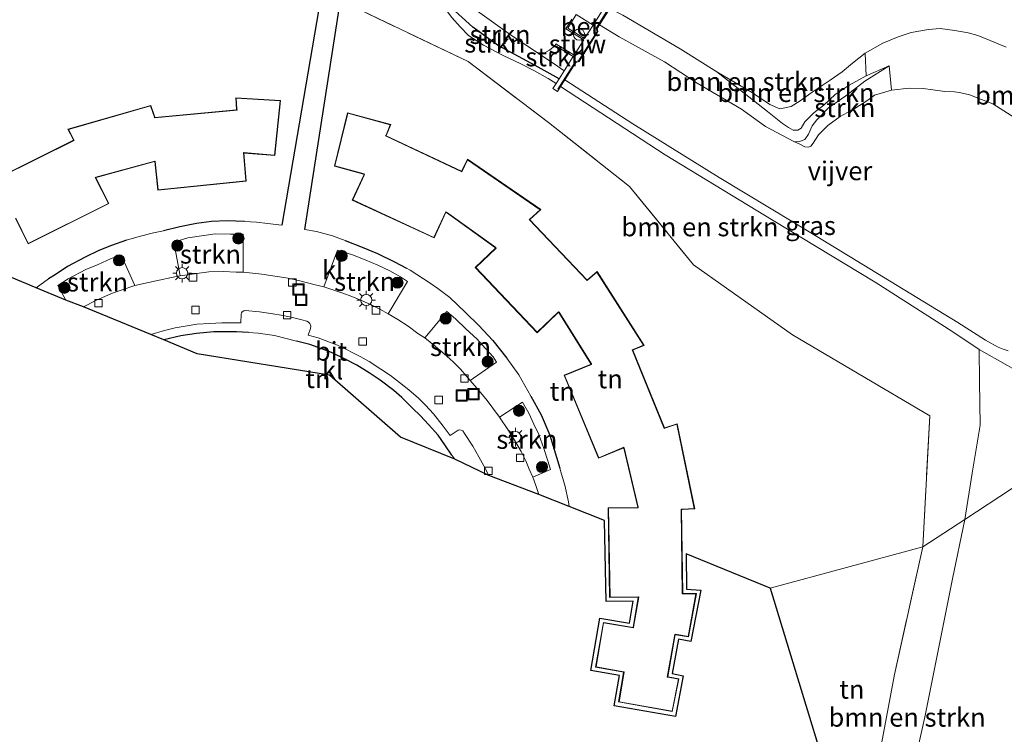
# Model space of a CAD drawing. Units: metres. Extents: x 119994 to 129528, y 399998 to 406250.
# Drawn here: x 127975 to 128107, y 400488 to 400584 of the extents above; entities that cross this region are included whole.
import ezdxf
from ezdxf.enums import TextEntityAlignment as Align

# ---------------------------------------------------------------- set-up
doc = ezdxf.new("R2010")
doc.units = ezdxf.units.M
doc.linetypes.add('IE-TERREINAFSCHEIDING', pattern=[10, 8, -2])
doc.layers.get('0').update_dxf_attribs({"lineweight": 25})
for name, color, linetype, lineweight in [('B-ME-AL-OVERIG-S-B1', 7, 'Continuous', 18), ('B-ME-GR-BOMENSTRUIKEN-GV-B6', 93, 'Continuous', 18), ('B-ME-GR-BOOM-GV-B6', 93, 'Continuous', 18), ('B-ME-GR-BOOM-S-B1', 93, 'Continuous', 18), ('B-ME-GR-STRUIKEN-GV-B6', 93, 'Continuous', 18), ('B-ME-GW-INSTEEKWATERGANG-L-B1', 10, 'Continuous', 25), ('B-ME-GW-KRUINLIJN-L-B1', 93, 'Continuous', 18), ('B-ME-GW-TEENLIJN-L-B1', 93, 'Continuous', 18), ('B-ME-IE-GRASLAND-GV-B6', 93, 'Continuous', 18), ('B-ME-IE-GRONDWERKLIJN-GROND_INGERICHT-GV-B6', 253, 'Continuous', 18), ('B-ME-IE-HULPGEOMETRIE-L-B1', 53, 'Continuous', 18), ('B-ME-IE-INRICHTINGSELEMENT-S-B1', 253, 'Continuous', 18), ('B-ME-IE-MEUBILAIR_WEGMEUBILAIR-LICHTMAST-S-B1', 8, 'Continuous', 18), ('B-ME-IE-TERREINAFSCHEIDING-HAAG-L-B1', 10, 'Continuous', 25), ('B-ME-IE-TERREINAFSCHEIDING-RASTERHEKWERK-L-B1', 8, 'IE-TERREINAFSCHEIDING', 18), ('B-ME-KG-KADASTRAAL-DAKRAND-L-B1', 13, 'Continuous', 18), ('B-ME-KG-KADASTRAAL-OPNAMEDTMGRENS-L-B1', 10, 'Continuous', 25), ('B-ME-KW-STUW-GV-B6', 173, 'Continuous', 18), ('B-ME-OG-BEBOUWING-GV-B6', 173, 'Continuous', 18), ('B-ME-OG-WATER-GV-B6', 153, 'Continuous', 18), ('B-ME-VH-VERH_SOORT-BETON-OVERIG-GV-B6', 8, 'IE-TERREINAFSCHEIDING-NATUURLIJK-HOUTWAL', 18), ('B-ME-VH-VERH_SOORT-BITUMEN-GV-B6', 8, 'IE-TERREINAFSCHEIDING-NATUURLIJK-HOUTWAL', 18), ('B-ME-VH-VERH_SOORT-KLINKERS-GV-B6', 8, 'IE-TERREINAFSCHEIDING-NATUURLIJK-HOUTWAL', 18), ('B-ME-VV-KOLK-S-B1', 8, 'Continuous', 18)]:
    doc.layers.add(name, color=color, linetype=linetype, lineweight=lineweight)
doc.styles.add('NLCS-ISO', font='NLCS-ISO.TTF')
doc.linetypes.add('IE-TERREINAFSCHEIDING-NATUURLIJK-HOUTWAL', pattern='A,7,-1.5,[67,NLCS.SHX,S=0.75,R=45,X=0,Y=0],-1.5,7,-1.5,[70,NLCS.SHX,S=0.75,R=0,X=0,Y=0],-1.5', length=20)

# ---------------------------------------------------------------- blocks, each defined once
blk = doc.blocks.new('dtb')
blk.add_circle((0, 0), 0.75)
blk = doc.blocks.new('put')
for p, q in [((0.75, 0.75), (-0.75, 0.75)), ((-0.75, 0.75), (-0.75, -0.75)), ((0.75, -0.75), (0.75, 0.75)), ((-0.75, -0.75), (0.75, -0.75))]:
    blk.add_line(p, q)
blk.add_lwpolyline([(-0.625, 0.625), (0.625, 0.625), (0.625, -0.625), (-0.625, -0.625)], close=True)
blk = doc.blocks.new('boom')
blk.add_hatch(color=256).paths.add_polyline_path([(-0.75, 0, 1), (0.75, 0, 1)])
blk.add_circle((0, 0), 0.75)
blk = doc.blocks.new('kolk')
blk.add_lwpolyline([(-0.5, -0.5), (0.5, -0.5), (0.5, 0.5), (-0.5, 0.5)], close=True)
blk = doc.blocks.new('lantaarnpaal')
for p, q in [((-0.75, 0), (-1.25, 0)), ((-0.88, 0.88), (-0.53, 0.53)), ((0, 0.75), (0, 1.25)), ((0.53, 0.53), (0.88, 0.88)), ((0.75, 0), (1.25, 0)), ((-0.53, -0.53), (-0.88, -0.88)), ((0, -0.75), (0, -1.25)), ((0.53, -0.53), (0.88, -0.88))]:
    blk.add_line(p, q)
blk.add_circle((0, 0), 0.75)

msp = doc.modelspace()

# ---------------------------------------------------------------- linework, layer by layer
at = {"layer": 'B-ME-GR-BOMENSTRUIKEN-GV-B6'}
for points in [[(128101.44, 400517.105, 7.237), (128095.817, 400513.433, 7.221), (128096.75, 400530.988, 7.078), (128078.41, 400541.793, 7.098), (128065.159, 400551.182, 7.221), (128056.594, 400561.648, 7.078), (128045.748, 400570.214, 7.269), (128035.026, 400578.371, 7.022), (128017.938, 400586.539, 7.296)], [(128055.701, 400584.577, 6.995), (128063.367, 400580.086, 6.951), (128068.253, 400577.024, 6.951), (128072.559, 400573.663, 6.764), (128075.027, 400571.679, 6.738), (128077.035, 400570.085, 6.446), (128077.835, 400569.548, 6.446), (128078.48, 400569.203, 6.399), (128079.085, 400569.214, 6.359), (128079.529, 400569.452, 6.359), (128080.048, 400570.332, 6.387), (128081.246, 400571.509, 6.387), (128082.62, 400572.595, 6.442), (128084.101, 400573.98, 6.442), (128085.979, 400575.233, 6.454), (128088.261, 400576.492, 6.466), (128091.305, 400577.812, 6.414), (128088.076, 400575.751, 6.232), (128085.506, 400573.809, 6.232), (128083.2, 400572.187, 6.22), (128081.652, 400570.593, 6.224), (128081.006, 400569.764, 6.228), (128080.537, 400568.645, 6.228), (128080.027, 400567.954, 6.188), (128079.26, 400567.653, 6.081), (128078.589, 400567.672, 5.993), (128074.766, 400569.695, 5.993), (128071.584, 400571.992, 5.993), (128065.648, 400575.48, 5.993), (128061.263, 400578.34, 5.993), (128055.211, 400581.686, 5.993), (128052.567, 400583.289, 5.993), (128053.96, 400585.495, 7.042)], [(128032.834, 400584.285, 6.78), (128033.945, 400583.019, 6.808), (128035.054, 400581.869, 6.808), (128037.048, 400580.564, 6.772), (128039.679, 400579.192, 6.74), (128042.045, 400578.084, 6.649), (128043.802, 400577.185, 6.645), (128045.691, 400576.103, 6.645), (128046.775, 400575.449, 6.645), (128046.339, 400574.759, 6.78), (128046.941, 400574.379, 6.78), (128047.362, 400575.045, 6.711), (128061.379, 400565.879, 6.788), (128075.817, 400557.105, 6.828), (128089.46, 400548.85, 6.84), (128099.844, 400542.223, 6.848), (128103.364, 400539.844, 6.848), (128103.384, 400535.577, 6.955), (128103.487, 400529.716, 7.018), (128102.403, 400523.313, 7.142), (128101.44, 400517.105, 7.237)], [(128088.108, 400579.499, 6.557), (128088.261, 400576.492, 6.466), (128085.979, 400575.233, 6.454), (128084.101, 400573.98, 6.442), (128082.62, 400572.595, 6.442), (128081.246, 400571.509, 6.387), (128080.048, 400570.332, 6.387), (128079.529, 400569.452, 6.359), (128079.085, 400569.214, 6.359), (128078.48, 400569.203, 6.399), (128077.835, 400569.548, 6.446), (128077.035, 400570.085, 6.446), (128075.027, 400571.679, 6.738), (128072.559, 400573.663, 6.764), (128068.253, 400577.024, 6.951), (128073.061, 400574.205, 6.879), (128075.345, 400572.637, 6.76), (128076.689, 400572.047, 6.597), (128078.199, 400572.374, 6.534), (128079.431, 400573.137, 6.534), (128081.005, 400574.275, 6.53), (128083.419, 400575.89, 6.494), (128085.036, 400577.003, 6.482), (128086.415, 400578.168, 6.546), (128088.108, 400579.499, 6.557)], [(128088.865, 400463.368, 7.193), (128087.039, 400469.709, 7.224), (128092.039, 400496.343, 7.173), (128095.817, 400513.433, 7.221), (128101.44, 400517.105, 7.237), (128099.781, 400509.167, 7.121), (128096.142, 400490.886, 7.034), (128093.256, 400477.864, 7.141), (128090.516, 400464.054, 7.212), (128088.865, 400463.368, 7.193)]]:
    msp.add_polyline3d(points, dxfattribs=at)
at = {"layer": 'B-ME-GR-BOOM-GV-B6'}
for points in [[(128091.305, 400577.812, 6.414), (128088.261, 400576.492, 6.466), (128088.108, 400579.499, 6.557), (128090.493, 400580.84, 6.613), (128092.545, 400581.682, 6.681), (128094.283, 400582.29, 6.685), (128096.571, 400582.686, 6.712), (128098.155, 400582.803, 6.724), (128100.127, 400582.55, 6.724), (128101.883, 400582.218, 6.728), (128103.166, 400581.878, 6.772), (128104.843, 400581.181, 6.764), (128106.982, 400580.299, 6.74)], [(128108.125, 400570.868, 5.993), (128105.208, 400572.711, 5.993), (128103.101, 400573.539, 5.993), (128102.102, 400573.916, 5.993), (128100.673, 400574.233, 5.993), (128100.071, 400574.336, 5.993), (128098.776, 400574.386, 5.993), (128097.176, 400574.607, 5.993), (128095.859, 400574.763, 5.993), (128094.008, 400574.838, 5.993), (128091.62, 400574.534, 5.993), (128091.305, 400577.812, 6.414)]]:
    msp.add_polyline3d(points, dxfattribs=at)
at = {"layer": 'B-ME-GR-STRUIKEN-GV-B6'}
for points in [[(128031.095, 400587.251, 6.692), (128032.287, 400588.517, 5.389), (128035.061, 400586.093, 5.389), (128036.578, 400584.893, 5.389), (128040.493, 400582.078, 5.389), (128044.161, 400579.653, 5.389), (128046.507, 400578.059, 5.803), (128047.855, 400577.16, 5.795), (128047.17, 400576.076, 6.426), (128043.951, 400577.869, 6.414), (128038.944, 400580.575, 6.438), (128035.621, 400582.999, 6.502), (128031.824, 400586.427, 6.637), (128031.095, 400587.251, 6.692)], [(128046.775, 400575.449, 6.645), (128045.691, 400576.103, 6.645), (128043.802, 400577.185, 6.645), (128042.045, 400578.084, 6.649), (128039.679, 400579.192, 6.74), (128037.048, 400580.564, 6.772), (128035.054, 400581.869, 6.808), (128033.945, 400583.019, 6.808), (128032.834, 400584.285, 6.78), (128030.758, 400587.035, 6.769), (128031.095, 400587.251, 6.692), (128031.824, 400586.427, 6.637), (128035.621, 400582.999, 6.502), (128038.944, 400580.575, 6.438), (128043.951, 400577.869, 6.414), (128047.17, 400576.076, 6.426), (128046.775, 400575.449, 6.645)], [(128046.63, 400580.55, 5.389), (128049.05, 400579.053, 5.588), (128047.855, 400577.16, 5.795), (128046.507, 400578.059, 5.803), (128044.161, 400579.653, 5.389), (128044.652, 400579.494, 5.389), (128045.302, 400579.583, 5.389), (128045.87, 400579.896, 5.389), (128046.63, 400580.55, 5.389)], [(128091.305, 400577.812, 6.414), (128091.62, 400574.534, 5.993), (128089.35, 400573.862, 5.993), (128088.473, 400573.229, 5.993), (128086.731, 400572.078, 5.993), (128084.757, 400571.048, 5.993), (128083.102, 400569.829, 5.993), (128081.85, 400568.586, 5.993), (128081.147, 400567.477, 5.993), (128080.823, 400567.055, 5.993), (128080.526, 400566.924, 5.993), (128080.06, 400566.976, 5.993), (128079.456, 400567.265, 5.993), (128078.589, 400567.672, 5.993), (128079.26, 400567.653, 6.081), (128080.027, 400567.954, 6.188), (128080.537, 400568.645, 6.228), (128081.006, 400569.764, 6.228), (128081.652, 400570.593, 6.224), (128083.2, 400572.187, 6.22), (128085.506, 400573.809, 6.232), (128088.076, 400575.751, 6.232), (128091.305, 400577.812, 6.414)], [(127996.488, 400549.725, 7.126), (127995.626, 400554.204, 7.213), (127997.503, 400554.804, 7.221), (127999.663, 400555.107, 7.221), (128001.179, 400555.311, 7.24), (128003.177, 400555.298, 7.253), (128004.914, 400555.273, 7.233), (128004.891, 400550.197, 7.13), (128003.97, 400550.198, 7.13), (128002.243, 400550.273, 7.13), (128000.308, 400550.242, 7.13), (127998.695, 400550.04, 7.126), (127996.488, 400549.725, 7.126)], [(128015.696, 400548.222, 7.134), (128017.524, 400553.128, 7.217), (128019.549, 400552.503, 7.253), (128021.254, 400551.864, 7.229), (128022.92, 400551.148, 7.205), (128024.553, 400550.36, 7.226), (128025.939, 400549.566, 7.245), (128026.881, 400548.934, 7.209), (128024.304, 400544.6, 7.126), (128023.203, 400545.229, 7.102), (128022.321, 400545.703, 7.09), (128021.038, 400546.256, 7.102), (128019.454, 400546.923, 7.118), (128018.257, 400547.393, 7.122), (128015.696, 400548.222, 7.134)], [(127981.208, 400546.469, 7.166), (127980.122, 400548.434, 7.197), (127981.504, 400549.316, 7.217), (127983.869, 400550.54, 7.229), (127985.509, 400551.234, 7.237), (127987.258, 400552.008, 7.237), (127988.59, 400552.484, 7.237), (127990.408, 400548.413, 7.142), (127988.583, 400547.807, 7.145), (127987.303, 400547.323, 7.145), (127985.205, 400546.391, 7.145), (127983.555, 400545.548, 7.142), (127981.208, 400546.469, 7.166)], [(128029.225, 400541.39, 7.161), (128032.172, 400544.931, 7.279), (128033.304, 400543.932, 7.265), (128034.754, 400542.584, 7.201), (128036.159, 400541.263, 7.185), (128037.288, 400540.037, 7.225), (128038.352, 400538.848, 7.265), (128038.81, 400538.141, 7.239), (128035.286, 400535.692, 7.153), (128034.735, 400536.316, 7.153), (128033.966, 400537.225, 7.126), (128032.988, 400538.197, 7.145), (128031.788, 400539.287, 7.165), (128030.628, 400540.263, 7.165), (128029.225, 400541.39, 7.161)], [(128039.183, 400530.787, 7.161), (128042.276, 400532.811, 7.26), (128043.133, 400531.306, 7.277), (128043.811, 400529.834, 7.296), (128044.457, 400528.451, 7.293), (128045.122, 400526.614, 7.281), (128045.679, 400524.951, 7.277), (128046.002, 400523.797, 7.256), (128043.645, 400522.751, 7.153), (128043.186, 400523.849, 7.145), (128042.716, 400524.968, 7.157), (128042.086, 400526.192, 7.161), (128041.206, 400527.693, 7.173), (128040.408, 400529.015, 7.189), (128039.183, 400530.787, 7.161)]]:
    msp.add_polyline3d(points, dxfattribs=at)
at = {"layer": 'B-ME-GW-INSTEEKWATERGANG-L-B1'}
msp.add_polyline3d([(128047.17, 400576.076, 6.426), (128043.951, 400577.869, 6.414), (128038.944, 400580.575, 6.438), (128035.621, 400582.999, 6.502), (128031.824, 400586.427, 6.637), (128031.095, 400587.251, 6.692), (128030.293, 400588.158, 6.752), (128027.954, 400591.221, 6.573), (128027.214, 400592.555, 6.426), (128025.106, 400596.658, 6.573), (128023.872, 400600.252, 6.701), (128022.682, 400607.489, 6.701)], dxfattribs=at)
at = {"layer": 'B-ME-GW-KRUINLIJN-L-B1'}
for points in [[(128046.775, 400575.449, 6.645), (128045.691, 400576.103, 6.645), (128043.802, 400577.185, 6.645), (128042.045, 400578.084, 6.649), (128039.679, 400579.192, 6.74), (128037.048, 400580.564, 6.772), (128035.054, 400581.869, 6.808), (128033.945, 400583.019, 6.808), (128032.834, 400584.285, 6.78), (128030.758, 400587.035, 6.769), (128029.854, 400588.233, 6.764), (128027.954, 400591.221, 6.573)], [(128091.305, 400577.812, 6.414), (128088.261, 400576.492, 6.466), (128085.979, 400575.233, 6.454), (128084.101, 400573.98, 6.442), (128082.62, 400572.595, 6.442), (128081.246, 400571.509, 6.387), (128080.048, 400570.332, 6.387), (128079.529, 400569.452, 6.359), (128079.085, 400569.214, 6.359), (128078.48, 400569.203, 6.399), (128077.835, 400569.548, 6.446), (128077.035, 400570.085, 6.446), (128075.027, 400571.679, 6.738), (128072.559, 400573.663, 6.764), (128068.253, 400577.024, 6.951), (128063.367, 400580.086, 6.951), (128055.701, 400584.577, 6.995), (128053.96, 400585.495, 7.042)], [(128047.362, 400575.045, 6.711), (128061.379, 400565.879, 6.788), (128075.817, 400557.105, 6.828), (128089.46, 400548.85, 6.84), (128099.844, 400542.223, 6.848), (128103.364, 400539.844, 6.848), (128107.143, 400537.72, 6.855), (128108.385, 400536.978, 6.836), (128108.999, 400536.913, 6.808), (128109.619, 400537.076, 6.732), (128110.339, 400537.448, 6.697), (128110.812, 400538.082, 6.613), (128113.253, 400542.206, 6.494), (128114.026, 400544.458, 6.49), (128113.839, 400545.373, 6.383), (128113.411, 400546.178, 6.359), (128113.073, 400546.685, 6.414), (128112.89, 400547.37, 6.395), (128112.853, 400547.824, 6.271), (128113.429, 400550.583, 6.252), (128114.254, 400553.017, 6.196)]]:
    msp.add_polyline3d(points, dxfattribs=at)
at = {"layer": 'B-ME-GW-TEENLIJN-L-B1'}
for points in [[(128044.161, 400579.653, 5.389), (128046.507, 400578.059, 5.803), (128047.855, 400577.16, 5.795)], [(128078.589, 400567.672, 5.993), (128079.26, 400567.653, 6.081), (128080.027, 400567.954, 6.188), (128080.537, 400568.645, 6.228), (128081.006, 400569.764, 6.228), (128081.652, 400570.593, 6.224), (128083.2, 400572.187, 6.22), (128085.506, 400573.809, 6.232), (128088.076, 400575.751, 6.232), (128091.305, 400577.812, 6.414)]]:
    msp.add_polyline3d(points, dxfattribs=at)
at = {"layer": 'B-ME-IE-GRASLAND-GV-B6'}
for points in [[(128053.358, 400585.875, 7.042), (128051.715, 400583.273, 7.066), (128049.469, 400584.669, 6.995)], [(128068.253, 400577.024, 6.951), (128063.367, 400580.086, 6.951), (128055.701, 400584.577, 6.995)], [(128106.982, 400580.299, 6.74), (128104.843, 400581.181, 6.764), (128103.166, 400581.878, 6.772), (128101.883, 400582.218, 6.728), (128100.127, 400582.55, 6.724), (128098.155, 400582.803, 6.724), (128096.571, 400582.686, 6.712), (128094.283, 400582.29, 6.685), (128092.545, 400581.682, 6.681), (128090.493, 400580.84, 6.613), (128088.108, 400579.499, 6.557), (128086.415, 400578.168, 6.546), (128085.036, 400577.003, 6.482), (128083.419, 400575.89, 6.494), (128081.005, 400574.275, 6.53), (128079.431, 400573.137, 6.534), (128078.199, 400572.374, 6.534), (128076.689, 400572.047, 6.597), (128075.345, 400572.637, 6.76), (128073.061, 400574.205, 6.879), (128068.253, 400577.024, 6.951)], [(128103.364, 400539.844, 6.848), (128099.844, 400542.223, 6.848), (128089.46, 400548.85, 6.84), (128075.817, 400557.105, 6.828), (128061.379, 400565.879, 6.788), (128047.362, 400575.045, 6.711), (128047.921, 400575.932, 5.993), (128057.027, 400570.051, 5.993), (128068.579, 400562.852, 5.993), (128078.803, 400556.709, 5.993), (128100.503, 400543.452, 5.993), (128104.206, 400541.112, 5.993), (128104.9, 400540.709, 5.993), (128105.885, 400540.143, 5.993), (128106.561, 400539.913, 5.993), (128107.217, 400539.682, 5.993)], [(128113.909, 400525.319, 7.177), (128101.44, 400517.105, 7.237), (128102.403, 400523.313, 7.142), (128103.487, 400529.716, 7.018), (128103.384, 400535.577, 6.955), (128103.364, 400539.844, 6.848), (128107.143, 400537.72, 6.855)], [(128107.143, 400537.72, 6.855), (128103.364, 400539.844, 6.848)], [(128093.256, 400477.864, 7.141), (128096.142, 400490.886, 7.034), (128099.781, 400509.167, 7.121), (128101.44, 400517.105, 7.237), (128113.909, 400525.319, 7.177)]]:
    msp.add_polyline3d(points, dxfattribs=at)
at = {"layer": 'B-ME-IE-GRONDWERKLIJN-GROND_INGERICHT-GV-B6'}
for points in [[(128017.938, 400586.539, 7.296), (128035.026, 400578.371, 7.022), (128045.748, 400570.214, 7.269), (128056.594, 400561.648, 7.078), (128065.159, 400551.182, 7.221), (128078.41, 400541.793, 7.098), (128096.75, 400530.988, 7.078), (128095.817, 400513.433, 7.221), (128075.392, 400507.898, 7.138), (128064.151, 400512.518, 7.265), (128064.203, 400507.776, 7.265), (128066.147, 400507.651, 7.265), (128064.808, 400500.767, 7.265), (128063.129, 400501.061, 7.265), (128062.277, 400496.476, 7.265), (128063.781, 400496.194, 7.265), (128062.745, 400490.739, 7.265), (128054.538, 400492.169, 7.265), (128055.23, 400496.235, 7.265), (128051.432, 400496.899, 7.265), (128052.63, 400503.896, 7.265), (128056.596, 400503.206, 7.265), (128057.085, 400506.153, 7.265), (128053.454, 400506.144, 7.265), (128053.264, 400516.964, 7.265), (128048.514, 400518.851, 7.264)], [(128015.053, 400585.425, 7.227), (128010.102, 400556.474, 7.245), (128008.189, 400556.727, 7.253), (128006.682, 400556.872, 7.245), (128005.089, 400556.971, 7.241), (128002.753, 400557.049, 7.242), (128000.672, 400556.995, 7.241), (127998.653, 400556.703, 7.242), (127996.424, 400556.277, 7.246), (127994.27, 400555.711, 7.262), (127992.909, 400555.449, 7.277), (127990.998, 400554.982, 7.277), (127989.316, 400554.457, 7.277), (127987.319, 400553.781, 7.277), (127985.625, 400553.096, 7.276), (127983.777, 400552.217, 7.265), (127981.422, 400550.957, 7.261), (127979.891, 400549.938, 7.261), (127978.881, 400549.298, 7.3), (127977.209, 400548.088, 7.292), (127970.572, 400550.85, 7.217)], [(128048.514, 400518.851, 7.264), (128048.439, 400519.471, 7.257), (128047.922, 400521.685, 7.241), (128047.497, 400523.178, 7.233), (128047.277, 400523.972, 7.261), (128045.949, 400528.387, 7.289), (128044.753, 400531.083, 7.289), (128043.396, 400533.59, 7.281), (128041.773, 400536.478, 7.3), (128040.181, 400538.694, 7.273), (128038.325, 400541.057, 7.277), (128036.458, 400543.066, 7.277), (128034.667, 400544.805, 7.296), (128032.57, 400546.793, 7.296), (128030.973, 400548.03, 7.289), (128029.942, 400548.73, 7.273), (128027.263, 400550.461, 7.229), (128026.762, 400550.753, 7.229), (128025.171, 400551.585, 7.201), (128022.895, 400552.691, 7.201), (128020.84, 400553.551, 7.201), (128018.548, 400554.443, 7.201), (128016.874, 400555.065, 7.201), (128014.74, 400555.641, 7.205), (128013.147, 400555.907, 7.217), (128017.54, 400583.992, 7.289)], [(127974.471, 400557.38, 7.249), (127976.139, 400553.967, 7.249), (127986.966, 400559.374, 7.249), (127985.194, 400562.855, 7.249), (127985.24, 400562.874, 7.249), (127993.061, 400564.987, 7.249), (127993.115, 400565.005, 7.249), (127993.482, 400561.164, 7.249), (128005.331, 400562.356, 7.249), (128005.013, 400566.163, 7.249), (128005.064, 400566.135, 7.249), (128009.171, 400565.798, 7.249), (128009.925, 400573.186, 7.249), (128003.937, 400573.548, 7.249), (128004.037, 400571.98, 7.249), (128004.041, 400571.922, 7.249), (127993.09, 400570.897, 7.249), (127993.081, 400570.956, 7.249), (127992.549, 400572.513, 7.249), (127981.478, 400569.335, 7.249), (127982.206, 400567.903, 7.249), (127982.234, 400567.858, 7.249), (127972.195, 400562.873, 7.249)], [(128018.886, 400571.514, 7.265), (128017.13, 400564.381, 7.265), (128021.015, 400563.313, 7.265), (128021.097, 400563.284, 7.265), (128019.505, 400559.839, 7.265), (128030.452, 400554.79, 7.265), (128032.042, 400558.219, 7.265), (128032.089, 400558.179, 7.265), (128038.66, 400553.473, 7.265), (128038.712, 400553.441, 7.265), (128035.95, 400550.816, 7.265), (128044.217, 400542.09, 7.265), (128047.109, 400544.851, 7.265), (128047.132, 400544.802, 7.265), (128051.428, 400537.922, 7.265), (128051.468, 400537.885, 7.265), (128047.847, 400536.396, 7.265), (128052.438, 400525.301, 7.265), (128055.839, 400526.709, 7.265), (128055.852, 400526.657, 7.265), (128057.705, 400518.748, 7.265), (128057.726, 400518.699, 7.265), (128053.744, 400518.662, 7.265), (128053.932, 400506.659, 7.265), (128057.77, 400506.706, 7.265), (128057.763, 400506.651, 7.265), (128057.079, 400502.691, 7.265), (128057.091, 400502.636, 7.265), (128053.09, 400503.315, 7.265), (128052.05, 400497.332, 7.265), (128055.814, 400496.679, 7.265), (128055.806, 400496.612, 7.265), (128055.129, 400492.676, 7.265), (128062.315, 400491.388, 7.265), (128063.208, 400495.778, 7.265), (128061.75, 400496.032, 7.265), (128061.7, 400496.041, 7.265), (128062.689, 400501.687, 7.265), (128062.741, 400501.679, 7.265), (128064.462, 400501.4, 7.265), (128065.536, 400507.18, 7.265), (128063.751, 400507.215, 7.265), (128063.704, 400507.215, 7.265), (128063.539, 400518.426, 7.265), (128063.675, 400518.436, 7.265), (128065.318, 400518.516, 7.265), (128062.953, 400529.911, 7.265), (128061.308, 400529.362, 7.265), (128061.252, 400529.355, 7.265), (128057.019, 400539.769, 7.265), (128057.085, 400539.789, 7.265), (128058.546, 400540.404, 7.265), (128052.246, 400550.27, 7.265), (128050.961, 400549.16, 7.265), (128050.931, 400549.128, 7.265), (128043.227, 400557.224, 7.265), (128043.266, 400557.261, 7.265), (128044.724, 400558.565, 7.265), (128034.906, 400565.327, 7.265), (128034.162, 400563.758, 7.265), (128034.138, 400563.694, 7.265), (128024.037, 400568.433, 7.265), (128024.063, 400568.502, 7.265), (128024.662, 400569.969, 7.265), (128018.886, 400571.514, 7.265)], [(127994.314, 400541.139, 7.209), (127996.571, 400541.661, 7.209), (127998.678, 400542.005, 7.221), (128000.998, 400542.202, 7.221), (128004.015, 400542.218, 7.213), (128005.621, 400542.113, 7.209), (128006.927, 400542.026, 7.217), (128009.091, 400541.705, 7.252), (128012.042, 400540.98, 7.229), (128013.846, 400540.501, 7.233), (128015.446, 400539.928, 7.237), (128016.707, 400539.426, 7.241), (128018.663, 400538.517, 7.253), (128020.115, 400537.757, 7.257), (128021.754, 400536.719, 7.257), (128023.228, 400535.73, 7.253), (128025.067, 400534.341, 7.257), (128026.143, 400533.401, 7.249), (128027.562, 400532.016, 7.253), (128028.642, 400530.989, 7.253), (128029.7, 400529.829, 7.253), (128030.996, 400528.385, 7.241), (128031.878, 400527.105, 7.237), (128032.81, 400525.719, 7.233), (128033.204, 400525.151, 7.217), (128025.943, 400528.133, 7.312), (128016.477, 400536.396, 7.312), (127998.767, 400539.262, 7.209), (127994.314, 400541.139, 7.209)], [(128087.039, 400469.709, 7.224), (128075.392, 400507.898, 7.138), (128095.817, 400513.433, 7.221), (128092.039, 400496.343, 7.173), (128087.039, 400469.709, 7.224)]]:
    msp.add_polyline3d(points, dxfattribs=at)
at = {"layer": 'B-ME-IE-HULPGEOMETRIE-L-B1'}
msp.add_polyline3d([(128213.138, 400672.875, 6.609), (128193.886, 400646.244, 6.613), (128187.7856, 400632.0664, 6.6211), (128186.6406, 400629.4059, 8.6894), (128184.4575, 400625.4859, 8.7209), (128182.9024, 400624.7006, 8.7346), (128181.2903, 400623.8864, 8.6846), (128182.2035, 400621.6951, 8.6182), (128182.589, 400620.9329, 8.4609), (128183.6835, 400617.8967, 7.702), (128161.1383, 400581.6684, 7.702), (128161.0829, 400581.4177, 7.8018), (128160.3143, 400579.9763, 8.6896), (128160.069, 400576.803, 8.81), (128155.8972, 400577.6514, 8.8341), (128124.064, 400528.072, 8.703), (128122.57, 400529.081, 8.766), (128120.407, 400530.063, 8.615), (128113.909, 400525.319, 7.177), (128101.44, 400517.105, 7.237), (128095.817, 400513.433, 7.221), (128075.392, 400507.898, 7.138)], dxfattribs=at)
at = {"layer": 'B-ME-IE-TERREINAFSCHEIDING-HAAG-L-B1'}
for points in [[(128015.513, 400588.118, 7.225), (128015.053, 400585.425, 7.227), (128010.102, 400556.474, 7.245)], [(128013.147, 400555.907, 7.217), (128017.54, 400583.992, 7.289), (128017.938, 400586.539, 7.296)], [(128005.089, 400556.971, 7.241), (128002.753, 400557.049, 7.242), (128000.672, 400556.995, 7.241), (127998.653, 400556.703, 7.242), (127996.424, 400556.277, 7.246), (127994.27, 400555.711, 7.262)], [(127989.316, 400554.457, 7.277), (127987.319, 400553.781, 7.277), (127985.625, 400553.096, 7.276), (127983.777, 400552.217, 7.265), (127981.422, 400550.957, 7.261), (127979.891, 400549.938, 7.261), (127978.881, 400549.298, 7.3)], [(128018.548, 400554.443, 7.201), (128020.84, 400553.551, 7.201), (128022.895, 400552.691, 7.201), (128025.171, 400551.585, 7.201), (128026.762, 400550.753, 7.229)], [(128032.57, 400546.793, 7.296), (128034.667, 400544.805, 7.296), (128036.458, 400543.066, 7.277), (128038.325, 400541.057, 7.277), (128040.181, 400538.694, 7.273)], [(128005.621, 400542.113, 7.209), (128004.015, 400542.218, 7.213), (128000.998, 400542.202, 7.221), (127998.678, 400542.005, 7.221), (127996.571, 400541.661, 7.209), (127994.314, 400541.139, 7.209)], [(128032.81, 400525.719, 7.233), (128031.878, 400527.105, 7.237), (128030.996, 400528.385, 7.241), (128029.7, 400529.829, 7.253), (128028.642, 400530.989, 7.253), (128027.562, 400532.016, 7.253), (128026.143, 400533.401, 7.249), (128025.067, 400534.341, 7.257), (128023.228, 400535.73, 7.253), (128021.754, 400536.719, 7.257), (128020.115, 400537.757, 7.257), (128018.663, 400538.517, 7.253), (128016.707, 400539.426, 7.241), (128015.446, 400539.928, 7.237), (128013.846, 400540.501, 7.233), (128012.042, 400540.98, 7.229)], [(128043.396, 400533.59, 7.281), (128044.753, 400531.083, 7.289), (128045.949, 400528.387, 7.289), (128047.277, 400523.972, 7.261)]]:
    msp.add_polyline3d(points, dxfattribs=at)
at = {"layer": 'B-ME-IE-TERREINAFSCHEIDING-RASTERHEKWERK-L-B1'}
for p, q in [((128053.801, 400585.473, 7.304), (128052.144, 400582.849, 7.304)), ((128096.75, 400530.988, 7.078), (128095.817, 400513.433, 7.221))]:
    msp.add_line(p, q, dxfattribs=at)
for points in [[(128017.938, 400586.539, 7.296), (128035.026, 400578.371, 7.022), (128045.748, 400570.214, 7.269), (128056.594, 400561.648, 7.078), (128065.159, 400551.182, 7.221)], [(128047.001, 400574.683, 7.336), (128049.349, 400578.391, 7.328), (128049.78, 400578.474, 7.324), (128052.251, 400582.41, 7.308), (128052.144, 400582.849, 7.304)], [(128095.817, 400513.433, 7.221), (128092.039, 400496.343, 7.173), (128087.039, 400469.709, 7.224)]]:
    msp.add_polyline3d(points, dxfattribs=at)
at = {"layer": 'B-ME-KG-KADASTRAAL-DAKRAND-L-B1'}
for points in [[(127972.174, 400562.807, 15.844), (127982.303, 400567.837, 15.857), (127982.25, 400567.926, 9.895), (127981.55, 400569.304, 9.898), (127992.517, 400572.452, 9.897), (127993.035, 400570.937, 9.872), (127993.06, 400570.844, 15.825), (128004.116, 400571.879, 15.841), (128004.086, 400571.992, 9.868), (128003.99, 400573.495, 9.871), (128009.87, 400573.139, 9.967), (128009.126, 400565.852, 9.963), (128004.989, 400566.191, 9.962), (128004.964, 400566.152, 15.76), (128005.277, 400562.401, 15.708), (127993.527, 400561.219, 15.798), (127993.163, 400565.025, 15.808), (127993.079, 400565.045, 9.893), (127985.223, 400562.921, 15.829), (127985.125, 400562.88, 15.828), (127986.899, 400559.396, 15.812), (127976.162, 400554.034, 15.817), (127974.513, 400557.407, 15.828)], [(128018.923, 400571.453, 10.029), (128017.19, 400564.416, 10.029), (128021.078, 400563.348, 9.946), (128021.154, 400563.287, 15.857), (128019.571, 400559.863, 15.857), (128030.428, 400554.856, 15.858), (128032.009, 400558.267, 15.858), (128032.104, 400558.23, 9.874), (128038.73, 400553.484, 9.874), (128038.75, 400553.408, 15.858), (128036.021, 400550.814, 15.857), (128044.219, 400542.161, 15.857), (128047.089, 400544.901, 15.858), (128047.16, 400544.852, 9.906), (128051.489, 400537.918, 9.918), (128051.499, 400537.844, 15.858), (128047.912, 400536.369, 15.857), (128052.465, 400525.366, 15.857), (128055.83, 400526.759, 15.843), (128055.892, 400526.706, 9.949), (128057.76, 400518.734, 9.949), (128057.748, 400518.649, 15.83), (128053.795, 400518.612, 15.829), (128053.981, 400506.71, 15.829), (128057.772, 400506.756, 15.83), (128057.822, 400506.697, 9.941), (128057.126, 400502.668, 9.941), (128057.109, 400502.582, 15.854), (128053.131, 400503.257, 15.854), (128052.108, 400497.373, 15.853), (128055.823, 400496.728, 15.853), (128055.864, 400496.652, 10.021), (128055.187, 400492.716, 10.021), (128062.276, 400491.446, 10.022), (128063.149, 400495.738, 10.023), (128061.752, 400495.981, 10.022), (128061.638, 400495.974, 15.856), (128062.645, 400501.728, 15.854), (128062.739, 400501.73, 9.942), (128064.422, 400501.457, 9.942), (128065.476, 400507.131, 9.947), (128063.758, 400507.165, 9.946), (128063.655, 400507.148, 15.831), (128063.488, 400518.466, 15.831), (128063.668, 400518.486, 10.038), (128065.257, 400518.563, 10.027), (128062.915, 400529.846, 9.951), (128061.324, 400529.315, 9.95), (128061.223, 400529.293, 15.821), (128056.954, 400539.797, 15.858), (128057.066, 400539.835, 9.99), (128058.472, 400540.427, 9.991), (128052.235, 400550.194, 10.019), (128050.99, 400549.119, 9.986), (128050.922, 400549.065, 15.859), (128043.147, 400557.236, 15.859), (128043.237, 400557.302, 10.023), (128044.643, 400558.56, 10.036), (128034.926, 400565.252, 10.078), (128034.203, 400563.727, 10.001), (128034.146, 400563.635, 15.858), (128023.946, 400568.42, 15.86), (128024.021, 400568.532, 9.959), (128024.594, 400569.935, 9.964), (128018.923, 400571.453, 10.029)]]:
    msp.add_polyline3d(points, dxfattribs=at)
at = {"layer": 'B-ME-KG-KADASTRAAL-OPNAMEDTMGRENS-L-B1'}
for points in [[(128075.392, 400507.898, 7.138), (128064.151, 400512.518, 7.265), (128064.203, 400507.776, 7.265), (128066.147, 400507.651, 7.265), (128064.808, 400500.767, 7.265), (128063.129, 400501.061, 7.265), (128062.277, 400496.476, 7.265), (128063.781, 400496.194, 7.265), (128062.745, 400490.739, 7.265), (128054.538, 400492.169, 7.265), (128055.23, 400496.235, 7.265), (128051.432, 400496.899, 7.265), (128052.63, 400503.896, 7.265), (128056.596, 400503.206, 7.265), (128057.085, 400506.153, 7.265), (128053.454, 400506.144, 7.265), (128053.264, 400516.964, 7.265), (128048.514, 400518.851, 7.264), (128044.454, 400520.436, 7.213), (128037.771, 400523.003, 7.217), (128033.204, 400525.151, 7.217), (128025.943, 400528.133, 7.312), (128016.477, 400536.396, 7.312), (127998.767, 400539.262, 7.209), (127994.314, 400541.139, 7.209), (127992.546, 400541.858, 7.122), (127983.555, 400545.548, 7.142), (127981.208, 400546.469, 7.166), (127977.209, 400548.088, 7.292), (127970.572, 400550.85, 7.217)], [(128075.392, 400507.898, 7.138), (128087.039, 400469.709, 7.224)]]:
    msp.add_polyline3d(points, dxfattribs=at)
at = {"layer": 'B-ME-KW-STUW-GV-B6'}
for points in [[(128053.96, 400585.495, 7.042), (128052.567, 400583.289, 5.993), (128052.272, 400582.821, 5.993), (128052.371, 400582.417, 5.993), (128049.848, 400578.378, 5.993), (128049.403, 400578.278, 5.993), (128047.921, 400575.932, 5.993), (128047.362, 400575.045, 6.711), (128046.941, 400574.379, 6.78), (128046.339, 400574.759, 6.78), (128046.775, 400575.449, 6.645), (128047.17, 400576.076, 6.426), (128047.855, 400577.16, 5.795), (128049.05, 400579.053, 5.588), (128046.63, 400580.55, 5.389), (128046.757, 400580.756, 5.389), (128049.179, 400579.257, 5.389), (128050.472, 400581.305, 5.389), (128048.09, 400582.779, 5.389), (128048.886, 400584.062, 5.389)], [(128049.469, 400584.669, 6.995), (128048.331, 400582.836, 7.066), (128050.564, 400581.454, 7.066), (128051.715, 400583.273, 7.066), (128053.358, 400585.875, 7.042)]]:
    msp.add_polyline3d(points, dxfattribs=at)
at = {"layer": 'B-ME-OG-BEBOUWING-GV-B6'}
for points in [[(127972.195, 400562.873, 7.249), (127982.234, 400567.858, 7.249), (127982.206, 400567.903, 7.249), (127981.478, 400569.335, 7.249), (127992.549, 400572.513, 7.249), (127993.081, 400570.956, 7.249), (127993.09, 400570.897, 7.249), (128004.041, 400571.922, 7.249), (128004.037, 400571.98, 7.249), (128003.937, 400573.548, 7.249), (128009.925, 400573.186, 7.249), (128009.171, 400565.798, 7.249), (128005.064, 400566.135, 7.249), (128005.013, 400566.163, 7.249), (128005.331, 400562.356, 7.249), (127993.482, 400561.164, 7.249), (127993.115, 400565.005, 7.249), (127993.061, 400564.987, 7.249), (127985.24, 400562.874, 7.249), (127985.194, 400562.855, 7.249), (127986.966, 400559.374, 7.249), (127976.139, 400553.967, 7.249), (127974.471, 400557.38, 7.249)], [(128024.037, 400568.433, 7.265), (128034.138, 400563.694, 7.265), (128034.162, 400563.758, 7.265), (128034.906, 400565.327, 7.265), (128044.724, 400558.565, 7.265), (128043.266, 400557.261, 7.265), (128043.227, 400557.224, 7.265), (128050.931, 400549.128, 7.265), (128050.961, 400549.16, 7.265), (128052.246, 400550.27, 7.265), (128058.546, 400540.404, 7.265), (128057.085, 400539.789, 7.265), (128057.019, 400539.769, 7.265), (128061.252, 400529.355, 7.265), (128061.308, 400529.362, 7.265), (128062.953, 400529.911, 7.265), (128065.318, 400518.516, 7.265), (128063.675, 400518.436, 7.265), (128063.539, 400518.426, 7.265), (128063.704, 400507.215, 7.265), (128063.751, 400507.215, 7.265), (128065.536, 400507.18, 7.265), (128064.462, 400501.4, 7.265), (128062.741, 400501.679, 7.265), (128062.689, 400501.687, 7.265), (128061.7, 400496.041, 7.265), (128061.75, 400496.032, 7.265), (128063.208, 400495.778, 7.265), (128062.315, 400491.388, 7.265), (128055.129, 400492.676, 7.265), (128055.806, 400496.612, 7.265), (128055.814, 400496.679, 7.265), (128052.05, 400497.332, 7.265), (128053.09, 400503.315, 7.265), (128057.091, 400502.636, 7.265), (128057.079, 400502.691, 7.265), (128057.763, 400506.651, 7.265), (128057.77, 400506.706, 7.265), (128053.932, 400506.659, 7.265), (128053.744, 400518.662, 7.265), (128057.726, 400518.699, 7.265), (128057.705, 400518.748, 7.265), (128055.852, 400526.657, 7.265), (128055.839, 400526.709, 7.265), (128052.438, 400525.301, 7.265), (128047.847, 400536.396, 7.265), (128051.468, 400537.885, 7.265), (128051.428, 400537.922, 7.265), (128047.132, 400544.802, 7.265), (128047.109, 400544.851, 7.265), (128044.217, 400542.09, 7.265), (128035.95, 400550.816, 7.265), (128038.712, 400553.441, 7.265), (128038.66, 400553.473, 7.265), (128032.089, 400558.179, 7.265), (128032.042, 400558.219, 7.265), (128030.452, 400554.79, 7.265), (128019.505, 400559.839, 7.265), (128021.097, 400563.284, 7.265), (128021.015, 400563.313, 7.265), (128017.13, 400564.381, 7.265), (128018.886, 400571.514, 7.265), (128024.662, 400569.969, 7.265), (128024.063, 400568.502, 7.265), (128024.037, 400568.433, 7.265)]]:
    msp.add_polyline3d(points, dxfattribs=at)
at = {"layer": 'B-ME-OG-WATER-GV-B6'}
for points in [[(128048.886, 400584.062, 5.389), (128048.09, 400582.779, 5.389), (128050.472, 400581.305, 5.389), (128049.179, 400579.257, 5.389), (128046.757, 400580.756, 5.389), (128046.63, 400580.55, 5.389), (128045.87, 400579.896, 5.389), (128045.302, 400579.583, 5.389), (128044.652, 400579.494, 5.389), (128044.161, 400579.653, 5.389), (128040.493, 400582.078, 5.389), (128036.578, 400584.893, 5.389)], [(128107.217, 400539.682, 5.993), (128106.561, 400539.913, 5.993), (128105.885, 400540.143, 5.993), (128104.9, 400540.709, 5.993), (128104.206, 400541.112, 5.993), (128100.503, 400543.452, 5.993), (128078.803, 400556.709, 5.993), (128068.579, 400562.852, 5.993), (128057.027, 400570.051, 5.993), (128047.921, 400575.932, 5.993), (128049.403, 400578.278, 5.993), (128049.848, 400578.378, 5.993), (128052.371, 400582.417, 5.993), (128052.272, 400582.821, 5.993), (128052.567, 400583.289, 5.993)], [(128052.567, 400583.289, 5.993), (128055.211, 400581.686, 5.993), (128061.263, 400578.34, 5.993), (128065.648, 400575.48, 5.993), (128071.584, 400571.992, 5.993), (128074.766, 400569.695, 5.993), (128078.589, 400567.672, 5.993), (128079.456, 400567.265, 5.993), (128080.06, 400566.976, 5.993), (128080.526, 400566.924, 5.993), (128080.823, 400567.055, 5.993), (128081.147, 400567.477, 5.993), (128081.85, 400568.586, 5.993), (128083.102, 400569.829, 5.993), (128084.757, 400571.048, 5.993), (128086.731, 400572.078, 5.993), (128088.473, 400573.229, 5.993), (128089.35, 400573.862, 5.993), (128091.62, 400574.534, 5.993), (128094.008, 400574.838, 5.993), (128095.859, 400574.763, 5.993), (128097.176, 400574.607, 5.993), (128098.776, 400574.386, 5.993), (128100.071, 400574.336, 5.993), (128100.673, 400574.233, 5.993), (128102.102, 400573.916, 5.993), (128103.101, 400573.539, 5.993), (128105.208, 400572.711, 5.993), (128108.125, 400570.868, 5.993)]]:
    msp.add_polyline3d(points, dxfattribs=at)
at = {"layer": 'B-ME-VH-VERH_SOORT-BETON-OVERIG-GV-B6'}
msp.add_polyline3d([(128049.469, 400584.669, 6.995), (128051.715, 400583.273, 7.066), (128050.564, 400581.454, 7.066), (128048.331, 400582.836, 7.066), (128049.469, 400584.669, 6.995)], dxfattribs=at)
at = {"layer": 'B-ME-VH-VERH_SOORT-BITUMEN-GV-B6'}
msp.add_polyline3d([(127983.555, 400545.548, 7.142), (127985.205, 400546.391, 7.145), (127987.303, 400547.323, 7.145), (127988.583, 400547.807, 7.145), (127990.408, 400548.413, 7.142), (127992.242, 400548.829, 7.138), (127993.672, 400549.132, 7.13), (127995.323, 400549.479, 7.126), (127996.488, 400549.725, 7.126), (127998.695, 400550.04, 7.126), (128000.308, 400550.242, 7.13), (128002.243, 400550.273, 7.13), (128003.97, 400550.198, 7.13), (128004.891, 400550.197, 7.13), (128007.417, 400549.908, 7.134), (128009.461, 400549.636, 7.153), (128010.949, 400549.387, 7.153), (128012.499, 400549.025, 7.145), (128014.38, 400548.552, 7.13), (128015.696, 400548.222, 7.134), (128018.257, 400547.393, 7.122), (128019.454, 400546.923, 7.118), (128021.038, 400546.256, 7.102), (128022.321, 400545.703, 7.09), (128023.203, 400545.229, 7.102), (128024.304, 400544.6, 7.126), (128025.587, 400543.875, 7.138), (128026.979, 400542.958, 7.142), (128028.286, 400542.004, 7.145), (128029.225, 400541.39, 7.161), (128030.628, 400540.263, 7.165), (128031.788, 400539.287, 7.165), (128032.988, 400538.197, 7.145), (128033.966, 400537.225, 7.126), (128034.735, 400536.316, 7.153), (128035.286, 400535.692, 7.153), (128036.483, 400534.312, 7.177), (128037.539, 400533.023, 7.185), (128038.299, 400531.983, 7.193), (128039.183, 400530.787, 7.161), (128040.408, 400529.015, 7.189), (128041.206, 400527.693, 7.173), (128042.086, 400526.192, 7.161), (128042.716, 400524.968, 7.157), (128043.186, 400523.849, 7.145), (128043.645, 400522.751, 7.153), (128044.041, 400521.648, 7.189), (128044.454, 400520.436, 7.213), (128037.771, 400523.003, 7.217), (128037.126, 400524.264, 7.205), (128036.441, 400525.493, 7.193), (128035.639, 400526.893, 7.173), (128034.511, 400528.586, 7.181), (128034.291, 400528.951, 7.197), (128034.086, 400529.072, 7.205), (128033.876, 400529.106, 7.205), (128033.662, 400529.047, 7.205), (128032.592, 400528.356, 7.197), (128031.674, 400529.576, 7.174), (128030.363, 400531.233, 7.154), (128029.311, 400532.377, 7.169), (128028.377, 400533.356, 7.183), (128027.083, 400534.468, 7.195), (128025.831, 400535.424, 7.191), (128024.636, 400536.35, 7.155), (128023.347, 400537.236, 7.151), (128021.774, 400538.261, 7.151), (128020.566, 400538.916, 7.159), (128019.688, 400539.34, 7.163), (128018.627, 400539.907, 7.163), (128017.54, 400540.416, 7.163), (128016.453, 400540.813, 7.167), (128014.948, 400541.397, 7.175), (128013.628, 400541.765, 7.185), (128013.915, 400542.655, 7.189), (128013.964, 400542.967, 7.185), (128013.842, 400543.325, 7.185), (128013.669, 400543.509, 7.173), (128013.451, 400543.641, 7.165), (128012.776, 400543.825, 7.177), (128011.344, 400544.183, 7.165), (128009.977, 400544.441, 7.173), (128008.896, 400544.622, 7.177), (128007.084, 400544.882, 7.189), (128005.184, 400545.062, 7.197), (128005.158, 400545.062, 7.196), (128004.981, 400545.039, 7.185), (128004.798, 400544.907, 7.185), (128004.709, 400544.755, 7.197), (128004.656, 400544.556, 7.197), (128004.581, 400543.436, 7.209), (128003.346, 400543.435, 7.168), (128002.078, 400543.394, 7.156), (128000.442, 400543.324, 7.148), (127998.728, 400543.229, 7.156), (127997.418, 400543.007, 7.148), (127995.831, 400542.734, 7.152), (127994.391, 400542.391, 7.125), (127992.546, 400541.858, 7.122), (127983.555, 400545.548, 7.142)], dxfattribs=at)
at = {"layer": 'B-ME-VH-VERH_SOORT-KLINKERS-GV-B6'}
for points in [[(127977.209, 400548.088, 7.292), (127978.881, 400549.298, 7.3), (127979.891, 400549.938, 7.261), (127981.422, 400550.957, 7.261), (127983.777, 400552.217, 7.265), (127985.625, 400553.096, 7.276), (127987.319, 400553.781, 7.277), (127989.316, 400554.457, 7.277), (127990.998, 400554.982, 7.277), (127992.909, 400555.449, 7.277), (127994.27, 400555.711, 7.262), (127996.424, 400556.277, 7.246), (127998.653, 400556.703, 7.242), (128000.672, 400556.995, 7.241), (128002.753, 400557.049, 7.242), (128005.089, 400556.971, 7.241), (128006.682, 400556.872, 7.245), (128008.189, 400556.727, 7.253), (128010.102, 400556.474, 7.245), (128015.053, 400585.425, 7.227)], [(128017.54, 400583.992, 7.289), (128013.147, 400555.907, 7.217), (128014.74, 400555.641, 7.205), (128016.874, 400555.065, 7.201), (128018.548, 400554.443, 7.201), (128020.84, 400553.551, 7.201), (128022.895, 400552.691, 7.201), (128025.171, 400551.585, 7.201), (128026.762, 400550.753, 7.229), (128027.263, 400550.461, 7.229), (128029.942, 400548.73, 7.273), (128030.973, 400548.03, 7.289), (128032.57, 400546.793, 7.296), (128034.667, 400544.805, 7.296), (128036.458, 400543.066, 7.277), (128038.325, 400541.057, 7.277), (128040.181, 400538.694, 7.273), (128041.773, 400536.478, 7.3), (128043.396, 400533.59, 7.281), (128044.753, 400531.083, 7.289), (128045.949, 400528.387, 7.289), (128047.277, 400523.972, 7.261), (128047.497, 400523.178, 7.233), (128047.922, 400521.685, 7.241), (128048.439, 400519.471, 7.257), (128048.514, 400518.851, 7.264), (128044.454, 400520.436, 7.213), (128044.041, 400521.648, 7.189), (128043.645, 400522.751, 7.153), (128046.002, 400523.797, 7.256), (128045.679, 400524.951, 7.277), (128045.122, 400526.614, 7.281), (128044.457, 400528.451, 7.293), (128043.811, 400529.834, 7.296), (128043.133, 400531.306, 7.277), (128042.276, 400532.811, 7.26), (128039.183, 400530.787, 7.161), (128038.299, 400531.983, 7.193), (128037.539, 400533.023, 7.185), (128036.483, 400534.312, 7.177), (128035.286, 400535.692, 7.153), (128038.81, 400538.141, 7.239), (128038.352, 400538.848, 7.265), (128037.288, 400540.037, 7.225), (128036.159, 400541.263, 7.185), (128034.754, 400542.584, 7.201), (128033.304, 400543.932, 7.265), (128032.172, 400544.931, 7.279), (128029.225, 400541.39, 7.161), (128028.286, 400542.004, 7.145), (128026.979, 400542.958, 7.142), (128025.587, 400543.875, 7.138), (128024.304, 400544.6, 7.126), (128026.881, 400548.934, 7.209), (128025.939, 400549.566, 7.245), (128024.553, 400550.36, 7.226), (128022.92, 400551.148, 7.205), (128021.254, 400551.864, 7.229), (128019.549, 400552.503, 7.253), (128017.524, 400553.128, 7.217), (128015.696, 400548.222, 7.134), (128014.38, 400548.552, 7.13), (128012.499, 400549.025, 7.145), (128010.949, 400549.387, 7.153), (128009.461, 400549.636, 7.153), (128007.417, 400549.908, 7.134), (128004.891, 400550.197, 7.13), (128004.914, 400555.273, 7.233), (128003.177, 400555.298, 7.253), (128001.179, 400555.311, 7.24), (127999.663, 400555.107, 7.221), (127997.503, 400554.804, 7.221), (127995.626, 400554.204, 7.213), (127996.488, 400549.725, 7.126), (127995.323, 400549.479, 7.126), (127993.672, 400549.132, 7.13), (127992.242, 400548.829, 7.138), (127990.408, 400548.413, 7.142), (127988.59, 400552.484, 7.237), (127987.258, 400552.008, 7.237), (127985.509, 400551.234, 7.237), (127983.869, 400550.54, 7.229), (127981.504, 400549.316, 7.217), (127980.122, 400548.434, 7.197), (127981.208, 400546.469, 7.166), (127977.209, 400548.088, 7.292)], [(127992.546, 400541.858, 7.122), (127994.391, 400542.391, 7.125), (127995.831, 400542.734, 7.152), (127997.418, 400543.007, 7.148), (127998.728, 400543.229, 7.156), (128000.442, 400543.324, 7.148), (128002.078, 400543.394, 7.156), (128003.346, 400543.435, 7.168), (128004.581, 400543.436, 7.209), (128004.656, 400544.556, 7.197), (128004.709, 400544.755, 7.197), (128004.798, 400544.907, 7.185), (128004.981, 400545.039, 7.185), (128005.158, 400545.062, 7.196), (128005.184, 400545.062, 7.197), (128007.084, 400544.882, 7.189), (128008.896, 400544.622, 7.177), (128009.977, 400544.441, 7.173), (128011.344, 400544.183, 7.165), (128012.776, 400543.825, 7.177), (128013.451, 400543.641, 7.165), (128013.669, 400543.509, 7.173), (128013.842, 400543.325, 7.185), (128013.964, 400542.967, 7.185), (128013.915, 400542.655, 7.189), (128013.628, 400541.765, 7.185), (128014.948, 400541.397, 7.175), (128016.453, 400540.813, 7.167), (128017.54, 400540.416, 7.163), (128018.627, 400539.907, 7.163), (128019.688, 400539.34, 7.163), (128020.566, 400538.916, 7.159), (128021.774, 400538.261, 7.151), (128023.347, 400537.236, 7.151), (128024.636, 400536.35, 7.155), (128025.831, 400535.424, 7.191), (128027.083, 400534.468, 7.195), (128028.377, 400533.356, 7.183), (128029.311, 400532.377, 7.169), (128030.363, 400531.233, 7.154), (128031.674, 400529.576, 7.174), (128032.592, 400528.356, 7.197), (128033.662, 400529.047, 7.205), (128033.876, 400529.106, 7.205), (128034.086, 400529.072, 7.205), (128034.291, 400528.951, 7.197), (128034.511, 400528.586, 7.181), (128035.639, 400526.893, 7.173), (128036.441, 400525.493, 7.193), (128037.126, 400524.264, 7.205), (128037.771, 400523.003, 7.217), (128033.204, 400525.151, 7.217), (128032.81, 400525.719, 7.233), (128031.878, 400527.105, 7.237), (128030.996, 400528.385, 7.241), (128029.7, 400529.829, 7.253), (128028.642, 400530.989, 7.253), (128027.562, 400532.016, 7.253), (128026.143, 400533.401, 7.249), (128025.067, 400534.341, 7.257), (128023.228, 400535.73, 7.253), (128021.754, 400536.719, 7.257), (128020.115, 400537.757, 7.257), (128018.663, 400538.517, 7.253), (128016.707, 400539.426, 7.241), (128015.446, 400539.928, 7.237), (128013.846, 400540.501, 7.233), (128012.042, 400540.98, 7.229), (128009.091, 400541.705, 7.252), (128006.927, 400542.026, 7.217), (128005.621, 400542.113, 7.209), (128004.015, 400542.218, 7.213), (128000.998, 400542.202, 7.221), (127998.678, 400542.005, 7.221), (127996.571, 400541.661, 7.209), (127994.314, 400541.139, 7.209), (127992.546, 400541.858, 7.122)]]:
    msp.add_polyline3d(points, dxfattribs=at)

# ---------------------------------------------------------------- block references
at = {"layer": 'B-ME-AL-OVERIG-S-B1', "rotation": 90}
msp.add_blockref('dtb', (128049.846, 400581.992, 7.066), dxfattribs=at)
at = {"layer": 'B-ME-GR-BOOM-S-B1', "rotation": 90}
for p in [(128004.285, 400554.706, 7.169), (127996.105, 400553.753, 7.149), (127988.321, 400551.775, 7.145), (128018.081, 400552.382, 7.181), (127981.006, 400548.102, 7.138), (128025.547, 400548.791, 7.209), (128031.999, 400543.993, 7.201), (128037.614, 400538.219, 7.225), (128041.801, 400531.652, 7.217), (128044.892, 400524.117, 7.169)]:
    msp.add_blockref('boom', p, dxfattribs=at)
at = {"layer": 'B-ME-IE-INRICHTINGSELEMENT-S-B1', "rotation": 90}
for p in [(128012.303, 400547.872, 7.177), (128012.665, 400546.49, 7.169), (128034.143, 400533.686, 7.161), (128035.713, 400533.882, 7.177)]:
    msp.add_blockref('put', p, dxfattribs=at)
at = {"layer": 'B-ME-IE-MEUBILAIR_WEGMEUBILAIR-LICHTMAST-S-B1', "rotation": 90}
for p in [(127996.746, 400550.061, 7.213), (128021.374, 400546.467, 7.185), (128041.318, 400528.126, 7.142)]:
    msp.add_blockref('lantaarnpaal', p, dxfattribs=at)
at = {"layer": 'B-ME-VV-KOLK-S-B1', "rotation": 90}
for p in [(127998.2, 400549.496, 7.054), (128011.495, 400548.812, 7.062), (127985.56, 400546.05, 7.07), (127998.54, 400545.13, 7.066), (128010.795, 400544.448, 7.062), (128022.674, 400545.081, 7.074), (128020.893, 400540.905, 7.149), (128034.527, 400535.956, 7.058), (128031.062, 400533.08, 7.122), (128041.974, 400525.338, 7.054), (128037.712, 400523.597, 7.098)]:
    msp.add_blockref('kolk', p, dxfattribs=at)

# ---------------------------------------------------------------- texts
at = {"layer": 'B-ME-GR-BOMENSTRUIKEN-GV-B6', "ltscale": 0.2, "style": 'NLCS-ISO'}
for p in [(128072.0422, 400575.6885), (128078.8441, 400574.2147), (128066.0156, 400556.2481), (128093.7219, 400490.6224)]:
    msp.add_text('bmn en strkn', height=2.5, dxfattribs=at).set_placement(p, align=Align.MIDDLE_CENTER)
at = {"layer": 'B-ME-GR-BOOM-GV-B6', "ltscale": 0.2, "style": 'NLCS-ISO'}
msp.add_text('bmn', height=2.5, dxfattribs=at).set_placement((128106.4884, 400573.8765), align=Align.MIDDLE_CENTER)
at = {"layer": 'B-ME-GR-STRUIKEN-GV-B6', "ltscale": 0.2, "style": 'NLCS-ISO'}
for p in [(128039.2806, 400581.9944), (128038.5682, 400580.8384), (128046.7473, 400578.9979), (128085.3909, 400572.2069), (128000.5384, 400552.5944), (127985.4345, 400548.8643), (128021.1682, 400548.9425), (128033.9882, 400540.2198), (128042.8563, 400527.8087)]:
    msp.add_text('strkn', height=2.5, dxfattribs=at).set_placement(p, align=Align.MIDDLE_CENTER)
at = {"layer": 'B-ME-IE-GRASLAND-GV-B6', "ltscale": 0.2, "style": 'NLCS-ISO'}
msp.add_text('gras', height=2.5, dxfattribs=at).set_placement((128080.808, 400556.4225), align=Align.MIDDLE_CENTER)
at = {"layer": 'B-ME-IE-GRONDWERKLIJN-GROND_INGERICHT-GV-B6', "ltscale": 0.2, "style": 'NLCS-ISO'}
for p in [(128014.9088, 400535.9374), (128054.0045, 400535.9061), (128047.5975, 400534.2396), (128086.3337, 400494.3631)]:
    msp.add_text('tn', height=2.5, dxfattribs=at).set_placement(p, align=Align.MIDDLE_CENTER)
at = {"layer": 'B-ME-KW-STUW-GV-B6', "ltscale": 0.2, "style": 'NLCS-ISO'}
msp.add_text('stuw', height=2.5, dxfattribs=at).set_placement((128049.6362, 400580.7211), align=Align.MIDDLE_CENTER)
at = {"layer": 'B-ME-OG-WATER-GV-B6', "ltscale": 0.2, "style": 'NLCS-ISO'}
msp.add_text('vijver', height=2.5, dxfattribs=at).set_placement((128084.7465, 400563.7575), align=Align.MIDDLE_CENTER)
at = {"layer": 'B-ME-VH-VERH_SOORT-BETON-OVERIG-GV-B6', "ltscale": 0.2, "style": 'NLCS-ISO'}
msp.add_text('bet', height=2.5, dxfattribs=at).set_placement((128050.0203, 400583.0601), align=Align.MIDDLE_CENTER)
at = {"layer": 'B-ME-VH-VERH_SOORT-BITUMEN-GV-B6', "ltscale": 0.2, "style": 'NLCS-ISO'}
msp.add_text('bit', height=2.5, dxfattribs=at).set_placement((128016.666, 400539.6048), align=Align.MIDDLE_CENTER)
at = {"layer": 'B-ME-VH-VERH_SOORT-KLINKERS-GV-B6', "ltscale": 0.2, "style": 'NLCS-ISO'}
for p in [(128016.8913, 400550.493), (128016.8649, 400537.093)]:
    msp.add_text('kl', height=2.5, dxfattribs=at).set_placement(p, align=Align.MIDDLE_CENTER)

doc.saveas('drawing.dxf')
